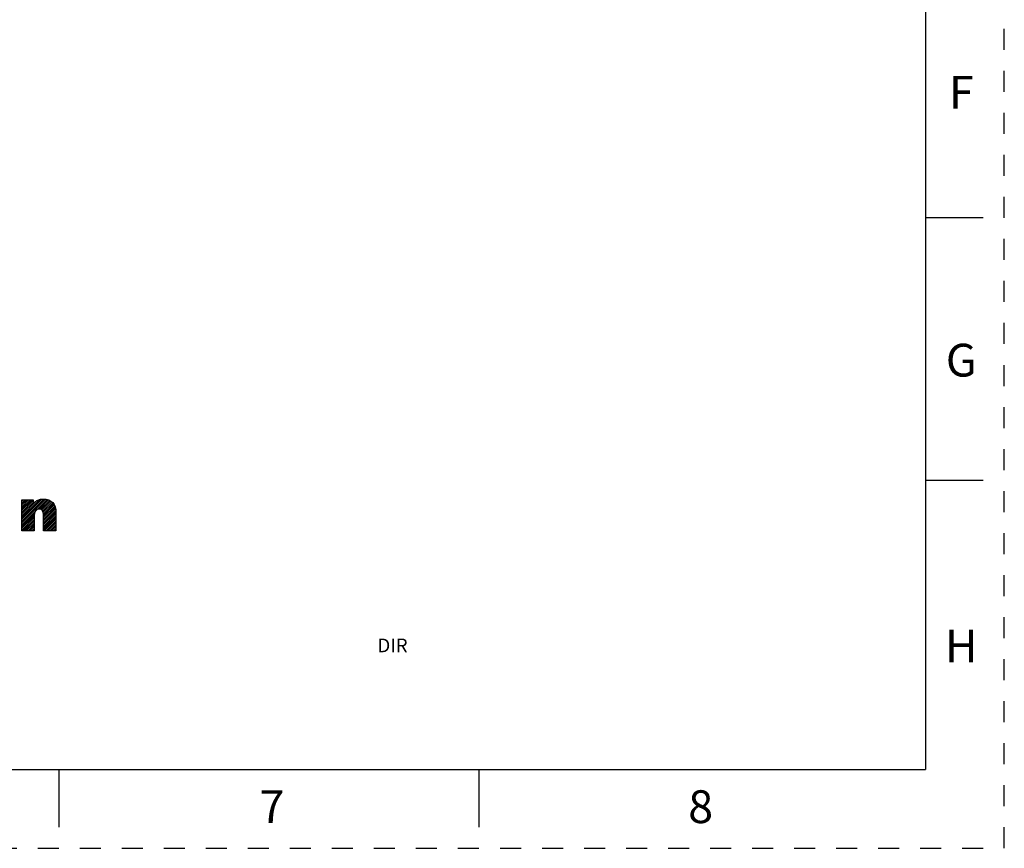
# Model space of a CAD drawing. Units: inches. Extents: x 0 to 17, y 0 to 11.
# Drawn here: x 12.3 to 17, y 0 to 3.9 of the extents above; entities that cross this region are included whole.
import ezdxf

# ---------------------------------------------------------------- set-up
doc = ezdxf.new("R2010")
doc.units = ezdxf.units.IN
doc.header["$LTSCALE"] = 0.935
doc.header["$MEASUREMENT"] = 0
doc.linetypes.add('HIDDEN', pattern=[0.2, 0.1, -0.1])
doc.layers.get('0').update_dxf_attribs({"linetype": 'CONTINUOUS'})
doc.layers.add('DEFAULT_2', color=8, linetype='HIDDEN')
doc.styles.get("Standard").update_dxf_attribs({"font": 'txt', "width": 0.8})
doc.styles.add('TEXTSTYLE_2', font='txt')

# ---------------------------------------------------------------- blocks, each defined once
blk = doc.blocks.new('2019_RA_LOGO_TB_BL0', base_point=(11.249, 1.737))
at = {"color": 2, "linetype": 'CONTINUOUS'}
for p, q in [((12.3238, 1.5571), (12.4288, 1.6621)), ((12.3238, 1.5657), (12.4199, 1.6618)), ((12.3238, 1.5485), (12.4368, 1.6615)), ((12.3238, 1.5399), (12.4442, 1.6603)), ((12.3238, 1.5743), (12.4095, 1.66)), ((12.3238, 1.6086), (12.3739, 1.6588)), ((12.3238, 1.6172), (12.3654, 1.6588)), ((12.3238, 1.6258), (12.3568, 1.6588)), ((12.3238, 1.6344), (12.3482, 1.6588)), ((12.3238, 1.6429), (12.3396, 1.6588)), ((12.3238, 1.6515), (12.331, 1.6588)), ((12.3238, 1.6), (12.3786, 1.6549)), ((12.3238, 1.5829), (12.3958, 1.6548)), ((12.3238, 1.5914), (12.3786, 1.6463)), ((12.4065, 1.614), (12.451, 1.6585)), ((12.4143, 1.6133), (12.4569, 1.6559)), ((12.4201, 1.6105), (12.4625, 1.6529)), ((12.4239, 1.6058), (12.4674, 1.6492)), ((12.4262, 1.5994), (12.4716, 1.6448)), ((12.4272, 1.5919), (12.4754, 1.64)), ((12.4277, 1.5837), (12.4785, 1.6346)), ((12.4277, 1.5752), (12.4814, 1.6289)), ((12.4277, 1.5666), (12.4833, 1.6222)), ((12.4277, 1.558), (12.4852, 1.6155)), ((12.4277, 1.5494), (12.486, 1.6077)), ((12.4277, 1.5408), (12.4867, 1.5999)), ((12.3238, 1.5314), (12.3845, 1.592)), ((12.3238, 1.5228), (12.3832, 1.5822)), ((12.3238, 1.5142), (12.3832, 1.5736)), ((12.3284, 1.5102), (12.3832, 1.565)), ((12.337, 1.5102), (12.3832, 1.5564)), ((12.3456, 1.5102), (12.3832, 1.5479)), ((12.4277, 1.5322), (12.4868, 1.5914)), ((12.4277, 1.5237), (12.4868, 1.5828)), ((12.4277, 1.5151), (12.4868, 1.5742)), ((12.4314, 1.5102), (12.4868, 1.5656)), ((12.44, 1.5102), (12.4868, 1.557)), ((12.4486, 1.5102), (12.4868, 1.5484)), ((12.3542, 1.5102), (12.3832, 1.5393)), ((12.3628, 1.5102), (12.3832, 1.5307)), ((12.3713, 1.5102), (12.3832, 1.5221)), ((12.3799, 1.5102), (12.3832, 1.5135)), ((12.4572, 1.5102), (12.4868, 1.5399)), ((12.4658, 1.5102), (12.4868, 1.5313)), ((12.4743, 1.5102), (12.4868, 1.5227)), ((12.4829, 1.5102), (12.4868, 1.5141))]:
    blk.add_line(p, q, dxfattribs=at)
blk.add_open_spline([(12.4272, 1.6623), (12.4089, 1.6627), (12.3913, 1.6555), (12.3786, 1.6424), (12.3786, 1.6424), (12.3786, 1.6588), (12.3786, 1.6588), (12.3786, 1.6588), (12.3238, 1.6588), (12.3238, 1.6588), (12.3238, 1.6588), (12.3238, 1.5102), (12.3238, 1.5102), (12.3238, 1.5102), (12.3832, 1.5102), (12.3832, 1.5102), (12.3832, 1.5102), (12.3832, 1.5818), (12.3832, 1.5818), (12.3832, 1.6015), (12.3927, 1.6142), (12.4075, 1.6142), (12.4175, 1.6142), (12.4277, 1.6109), (12.4277, 1.5864), (12.4277, 1.5864), (12.4277, 1.5102), (12.4277, 1.5102), (12.4277, 1.5102), (12.4868, 1.5102), (12.4868, 1.5102), (12.4868, 1.5102), (12.4868, 1.5964), (12.4868, 1.5964), (12.4868, 1.6392), (12.4656, 1.6623), (12.4272, 1.6623)], degree=3, knots=[0, 0, 0, 0, 1, 1, 1, 2, 2, 2, 3, 3, 3, 4, 4, 4, 5, 5, 5, 6, 6, 6, 7, 7, 7, 8, 8, 8, 9, 9, 9, 10, 10, 10, 11, 11, 11, 12, 12, 12, 12], dxfattribs=at)

msp = doc.modelspace()

# ---------------------------------------------------------------- linework, layer by layer
at = {"color": 7, "linetype": 'CONTINUOUS'}
for p, q in [((16.625, 10.625), (16.625, 0.375)), ((16.9, 3), (16.625, 3)), ((16.9, 1.75), (16.625, 1.75)), ((0.375, 0.375), (16.625, 0.375)), ((12.5, 0.375), (12.5, 0.1)), ((14.5, 0.375), (14.5, 0.1))]:
    msp.add_line(p, q, dxfattribs=at)
at = {"layer": 'DEFAULT_2', "color": 8, "linetype": 'HIDDEN'}
for p, q in [((17, 0), (17, 11)), ((0, 0), (17, 0))]:
    msp.add_line(p, q, dxfattribs=at)

# ---------------------------------------------------------------- block references
at = {"color": 2, "linetype": 'CONTINUOUS'}
msp.add_blockref('2019_RA_LOGO_TB_BL0', (11.249, 1.737), dxfattribs=at)

# ---------------------------------------------------------------- texts
at = {"color": 2, "linetype": 'CONTINUOUS', "char_height": 0.156, "width": 0.1248, "attachment_point": 2, "line_spacing_factor": 0.9}
for s, insert in [('F', (16.795, 3.6761)), ('G', (16.795, 2.4011)), ('H', (16.795, 1.0411)), ('7', (13.515, 0.2761)), ('8', (15.555, 0.2761))]:
    msp.add_mtext(s, dxfattribs=dict(at, insert=insert))
at = {"color": 2, "linetype": 'CONTINUOUS', "insert": (14.0885, 0.998), "char_height": 0.065, "width": 0.195, "attachment_point": 2, "line_spacing_factor": 0.9, "style": 'TEXTSTYLE_2'}
msp.add_mtext('DIR', dxfattribs=at)

doc.saveas('drawing.dxf')
